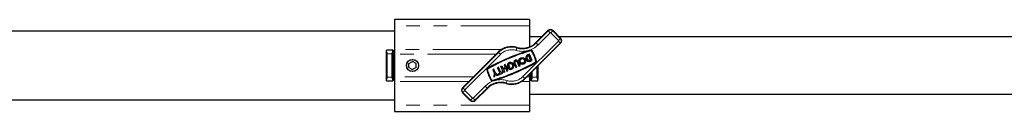
# Model space of a CAD drawing. Units: millimetres. Extents: x 151 to 2337, y 7 to 1354.
# Drawn here: x 698 to 1244, y 926 to 977 of the extents above; entities that cross this region are included whole.
import ezdxf

# ---------------------------------------------------------------- set-up
doc = ezdxf.new("R2010")
doc.units = ezdxf.units.MM
doc.header["$LTSCALE"] = 6
doc.linetypes.add('PHANTOM', pattern=[12.7, 6.35, -1.27, 1.27, -1.27, 1.27, -1.27])

msp = doc.modelspace()

# ---------------------------------------------------------------- linework, layer by layer
at = {"color": 7, "linetype": 'Continuous', "lineweight": 25}
for p, q in [((980.63, 977.21), (905.63, 977.21)), ((905.63, 977.21), (905.63, 973.77)), ((905.63, 973.77), (905.63, 960.55)), ((980.63, 977.21), (980.63, 973.77)), ((980.63, 973.77), (980.63, 962.13)), ((905.63, 970.76), (481.05, 970.76)), ((987.21, 967.58), (980.63, 967.58)), ((990.78, 971.15), (984.04, 964.41)), ((997.85, 966.91), (993.61, 971.15)), ((1420.63, 967.58), (997.19, 967.58)), ((978.06, 944.28), (997.85, 964.08)), ((904.63, 960.17), (901.13, 960.17)), ((901.13, 959.49), (901.13, 960.17)), ((901.13, 943.92), (901.13, 959.49)), ((904.63, 959.49), (904.63, 960.17)), ((904.63, 959.49), (904.63, 943.92)), ((905.63, 960.1), (905.13, 960.1)), ((905.63, 960.55), (905.63, 957.96)), ((905.63, 957.96), (905.63, 945.46)), ((963.21, 959.13), (943.41, 939.33)), ((980.51, 957.99), (979.65, 957.62)), ((980.17, 957.15), (979.9, 957.03)), ((981.18, 954.79), (980.17, 957.15)), ((982.02, 954.45), (980.51, 957.99)), ((913.63, 952.86), (915.63, 954.01)), ((913.63, 950.55), (913.63, 952.86)), ((917.63, 952.86), (915.63, 954.01)), ((917.63, 950.55), (917.63, 952.86)), ((964.69, 951.27), (965.28, 951.53)), ((966.19, 947.73), (964.69, 951.27)), ((965.28, 951.53), (965.91, 950.05)), ((967.05, 952.28), (966.46, 952.03)), ((966.46, 952.03), (967.09, 950.55)), ((968.56, 948.73), (967.05, 952.28)), ((968.35, 950.39), (969.73, 950.97)), ((969.48, 951.57), (968.7, 951.24)), ((969.73, 950.97), (969.48, 951.57)), ((971.92, 952.95), (972.92, 950.58)), ((973.51, 950.83), (972.51, 953.2)), ((973.69, 953.7), (974.7, 951.34)), ((975.29, 951.59), (974.28, 953.95)), ((974.7, 951.34), (975.29, 951.59)), ((980.9, 954.67), (981.18, 954.79)), ((981.15, 954.08), (982.02, 954.45)), ((985.13, 951.36), (985.13, 943.92)), ((913.63, 950.55), (915.63, 949.4)), ((917.63, 950.55), (915.63, 949.4)), ((960.72, 949.59), (960.13, 949.34)), ((960.13, 949.34), (960.89, 947.57)), ((961.48, 947.82), (960.72, 949.59)), ((960.89, 947.57), (960.75, 945.42)), ((960.75, 945.42), (961.34, 945.67)), ((961.34, 945.67), (961.43, 947.1)), ((961.43, 947.1), (962.52, 946.17)), ((963.12, 946.42), (961.48, 947.82)), ((962.52, 946.17), (963.12, 946.42)), ((963.34, 950.7), (962.75, 950.45)), ((962.75, 950.45), (964.01, 947.5)), ((964.01, 947.5), (963.12, 947.12)), ((963.12, 947.12), (963.37, 946.53)), ((964.6, 947.75), (963.34, 950.7)), ((963.37, 946.53), (965.73, 947.53)), ((965.48, 948.12), (964.6, 947.75)), ((965.73, 947.53), (965.48, 948.12)), ((965.91, 950.05), (967.09, 950.55)), ((967.34, 949.96), (966.16, 949.46)), ((966.16, 949.46), (966.78, 947.98)), ((966.78, 947.98), (966.19, 947.73)), ((967.34, 949.96), (967.97, 948.48)), ((967.97, 948.48), (968.56, 948.73)), ((968.6, 950.08), (969.26, 950.36)), ((972.92, 950.58), (973.51, 950.83)), ((980.63, 946.86), (980.63, 945.46)), ((981.63, 943.92), (981.63, 947.86)), ((901.13, 943.24), (901.13, 943.92)), ((901.13, 943.24), (904.63, 943.24)), ((904.63, 943.24), (904.63, 943.92)), ((905.63, 943.31), (905.13, 943.31)), ((905.63, 945.46), (905.63, 942.86)), ((905.63, 942.86), (905.63, 929.64)), ((980.63, 945.46), (980.63, 942.86)), ((981.13, 943.31), (980.63, 943.31)), ((980.63, 942.86), (980.63, 929.64)), ((981.63, 943.24), (981.63, 943.92)), ((981.63, 943.24), (985.13, 943.24)), ((985.13, 943.24), (985.13, 943.92)), ((943.41, 936.5), (947.65, 932.26)), ((950.48, 932.26), (957.22, 939)), ((980.63, 935.83), (1420.63, 935.83)), ((460.44, 932.66), (905.63, 932.66)), ((905.63, 929.64), (905.63, 926.21)), ((980.63, 929.64), (980.63, 926.21)), ((905.63, 926.21), (980.63, 926.21))]:
    msp.add_line(p, q, dxfattribs=at)
at = {"color": 36, "linetype": 'PHANTOM', "lineweight": 18}
for p, q in [((980.63, 973.77), (905.63, 973.77)), ((984.22, 964.23), (990.96, 970.97)), ((992.02, 969.91), (985.28, 963.17)), ((990.96, 970.97), (990.78, 971.15)), ((996.61, 965.67), (992.37, 969.91)), ((993.43, 970.97), (993.61, 971.15)), ((993.43, 970.97), (997.67, 966.73)), ((976.82, 945.52), (996.61, 965.32)), ((997.68, 964.26), (977.88, 944.46)), ((984.22, 964.23), (984.04, 964.41)), ((997.67, 966.73), (997.85, 966.91)), ((997.68, 964.26), (997.85, 964.08)), ((901.63, 958.17), (901.63, 945.24)), ((901.63, 958.17), (904.13, 958.17)), ((904.13, 945.24), (904.13, 958.17)), ((905.13, 960.1), (905.13, 943.31)), ((964.98, 960.55), (905.63, 960.55)), ((962.03, 957.96), (905.63, 957.96)), ((943.59, 939.15), (963.39, 958.95)), ((964.45, 957.89), (944.65, 938.09)), ((963.39, 958.95), (963.21, 959.13)), ((973.55, 961.53), (973.62, 961.77)), ((981.13, 943.31), (981.13, 947.36)), ((982.13, 948.36), (982.13, 945.24)), ((984.63, 945.24), (984.63, 950.86)), ((901.63, 945.24), (904.13, 945.24)), ((949.54, 945.46), (905.63, 945.46)), ((946.94, 942.86), (905.63, 942.86)), ((949.24, 933.5), (955.98, 940.24)), ((967.71, 941.88), (967.64, 941.64)), ((980.63, 942.86), (976.29, 942.86)), ((977.88, 944.46), (978.06, 944.28)), ((980.63, 945.46), (979.23, 945.46)), ((982.13, 945.24), (984.63, 945.24)), ((943.59, 939.15), (943.41, 939.33)), ((943.59, 936.68), (943.41, 936.5)), ((947.83, 932.44), (943.59, 936.68)), ((944.65, 937.74), (948.89, 933.5)), ((957.04, 939.18), (950.3, 932.44)), ((957.04, 939.18), (957.22, 939)), ((980.63, 929.64), (905.63, 929.64)), ((947.83, 932.44), (947.65, 932.26)), ((950.3, 932.44), (950.48, 932.26))]:
    msp.add_line(p, q, dxfattribs=at)
at = {"color": 36, "linetype": 'PHANTOM', "lineweight": 18, "flags": 128}
for points in [[(992.02, 969.91), (991.82, 970.12), (991.62, 970.32), (991.44, 970.5), (991.28, 970.66), (991.15, 970.79), (991.05, 970.89), (990.99, 970.95), (990.96, 970.97)], [(992.37, 969.91), (992.58, 970.12), (992.77, 970.32), (992.95, 970.5), (993.11, 970.66), (993.25, 970.79), (993.35, 970.89), (993.41, 970.95), (993.43, 970.97)], [(985.28, 963.17), (985.08, 963.38), (984.88, 963.57), (984.7, 963.76), (984.54, 963.92), (984.41, 964.05), (984.31, 964.15), (984.24, 964.21), (984.22, 964.23)], [(996.61, 965.67), (996.82, 965.88), (997.02, 966.07), (997.2, 966.26), (997.36, 966.42), (997.49, 966.55), (997.59, 966.65), (997.65, 966.71), (997.67, 966.73)], [(996.61, 965.32), (996.82, 965.12), (997.02, 964.92), (997.2, 964.74), (997.36, 964.58), (997.49, 964.45), (997.59, 964.35), (997.65, 964.29), (997.68, 964.26)], [(963.39, 958.95), (963.41, 958.93), (963.47, 958.86), (963.57, 958.76), (963.7, 958.63), (963.86, 958.47), (964.05, 958.29), (964.24, 958.09), (964.45, 957.89)], [(973.55, 961.53), (973.54, 961.5), (973.52, 961.41), (973.48, 961.28), (973.42, 961.1), (973.36, 960.88), (973.29, 960.63), (973.21, 960.37), (973.13, 960.09)], [(976.82, 945.52), (977.02, 945.32), (977.22, 945.12), (977.4, 944.94), (977.56, 944.78), (977.69, 944.65), (977.79, 944.55), (977.86, 944.48), (977.88, 944.46)], [(957.04, 939.18), (957.02, 939.2), (956.96, 939.26), (956.86, 939.36), (956.73, 939.5), (956.57, 939.66), (956.39, 939.84), (956.19, 940.03), (955.98, 940.24)], [(968.14, 943.32), (968.06, 943.04), (967.98, 942.78), (967.91, 942.53), (967.84, 942.31), (967.79, 942.13), (967.75, 942), (967.72, 941.92), (967.71, 941.88)], [(943.59, 939.15), (943.61, 939.12), (943.68, 939.06), (943.78, 938.96), (943.91, 938.83), (944.07, 938.67), (944.25, 938.49), (944.45, 938.29), (944.65, 938.09)], [(943.59, 936.68), (943.61, 936.7), (943.68, 936.76), (943.78, 936.86), (943.91, 936.99), (944.07, 937.15), (944.25, 937.34), (944.45, 937.53), (944.65, 937.74)], [(947.83, 932.44), (947.86, 932.46), (947.92, 932.52), (948.02, 932.62), (948.15, 932.75), (948.31, 932.91), (948.49, 933.09), (948.69, 933.29), (948.89, 933.5)], [(950.3, 932.44), (950.28, 932.46), (950.22, 932.52), (950.12, 932.62), (949.99, 932.75), (949.83, 932.91), (949.65, 933.09), (949.45, 933.29), (949.24, 933.5)]]:
    msp.add_lwpolyline(points, dxfattribs=at)
at = {"color": 7, "linetype": 'Continuous', "lineweight": 25}
for centre, radius in [((915.63, 951.71), 3.4), ((915.63, 951.71), 3.31), ((976.58, 954.23), 1.93), ((976.58, 954.23), 1.28)]:
    msp.add_circle(centre, radius, dxfattribs=at)
for centre, radius, start, end in [((992.2, 969.74), 2, 45.0087, 135.0087), ((970.63, 951.71), 10.5, 73.4456, 135.0087), ((976.62, 971.83), 10.75, 253.4456, 315.0087), ((976.62, 971.83), 10.5, 253.4456, 315.0087), ((996.44, 965.5), 2, 315.0087, 45.0087), ((905.86, 960.52), 4.84, 192.3059, 209.1032), ((899.93, 960.51), 4.81, 330.8383, 347.7515), ((1012.72, 852.57), 112.2, 106.3043, 119.6995), ((1012.72, 852.57), 111.88, 106.3043, 119.6995), ((980.4, 955.85), 1.93, 113.0019, 293.0019), ((980.4, 955.85), 1.28, 112.978, 293.0257), ((981.41, 959.61), 0.674, 31.5758, 106.3043), ((981.41, 959.61), 0.353, 31.5758, 106.3043), ((963.89, 948.84), 20.91, 14.4279, 31.5758), ((963.89, 948.84), 21.23, 14.4279, 31.5758), ((928.55, 1050.84), 111.88, 286.3043, 299.6995), ((928.55, 1050.84), 112.2, 286.3043, 299.6995), ((969.98, 951.43), 1.93, 224.5058, 212.5933), ((969.98, 951.43), 1.28, 236.3532, 188.5305), ((973.1, 953.45), 1.28, 23.0019, 203.0019), ((973.1, 953.45), 0.643, 23.0019, 203.0019), ((983.8, 953.97), 0.353, 299.6995, 14.4279), ((983.8, 953.97), 0.674, 299.6995, 14.4279), ((957.46, 949.44), 0.674, 119.6995, 194.4279), ((977.37, 954.57), 21.23, 194.4279, 211.5758), ((957.46, 949.44), 0.353, 119.6995, 194.4279), ((977.37, 954.57), 20.91, 194.4279, 211.5758), ((905.86, 942.89), 4.84, 150.8968, 167.6941), ((899.93, 942.9), 4.81, 12.2485, 29.1617), ((964.65, 931.58), 10.75, 73.4456, 135.0087), ((964.65, 931.58), 10.5, 73.4456, 135.0087), ((959.86, 943.8), 0.674, 211.5758, 286.3043), ((959.86, 943.8), 0.353, 211.5758, 286.3043), ((970.63, 951.71), 10.5, 253.4456, 315.0087), ((986.36, 942.89), 4.84, 150.8968, 167.6941), ((980.4, 942.89), 4.84, 12.3059, 29.1032), ((944.83, 937.91), 2, 135.0087, 225.0087), ((949.07, 933.67), 2, 225.0087, 315.0087)]:
    msp.add_arc(centre, radius, start, end, dxfattribs=at)
at = {"color": 36, "linetype": 'PHANTOM', "lineweight": 18}
for centre, radius, start, end in [((992.2, 969.74), 1.75, 45.0087, 135.0087), ((992.2, 969.74), 0.247, 45.0087, 135.0087), ((970.63, 951.71), 10.25, 73.4456, 135.0087), ((976.62, 971.83), 12.25, 253.4456, 315.0087), ((996.44, 965.5), 0.247, 315.0087, 45.0087), ((996.44, 965.5), 1.75, 315.0087, 45.0087), ((970.63, 951.71), 8.75, 73.4456, 135.0087), ((970.63, 951.71), 8.75, 253.4456, 315.0087), ((964.65, 931.58), 12.25, 73.4456, 135.0087), ((970.63, 951.71), 10.25, 253.4456, 315.0087), ((944.83, 937.91), 1.75, 135.0087, 225.0087), ((944.83, 937.91), 0.247, 135.0087, 225.0087), ((949.07, 933.67), 1.75, 225.0087, 315.0087), ((949.07, 933.67), 0.247, 225.0087, 315.0087)]:
    msp.add_arc(centre, radius, start, end, dxfattribs=at)
at = {"color": 7, "linetype": 'Continuous', "lineweight": 25}
for centre, start_param, end_param in [((905.13, 960.14), 3.141593, 4.712389), ((905.13, 943.27), 1.570796, 3.141593), ((981.13, 943.27), 0, 1.570796)]:
    msp.add_ellipse(centre, major_axis=(0.5, 0), ratio=0.069927, start_param=start_param, end_param=end_param, dxfattribs=at)

doc.saveas('drawing.dxf')
